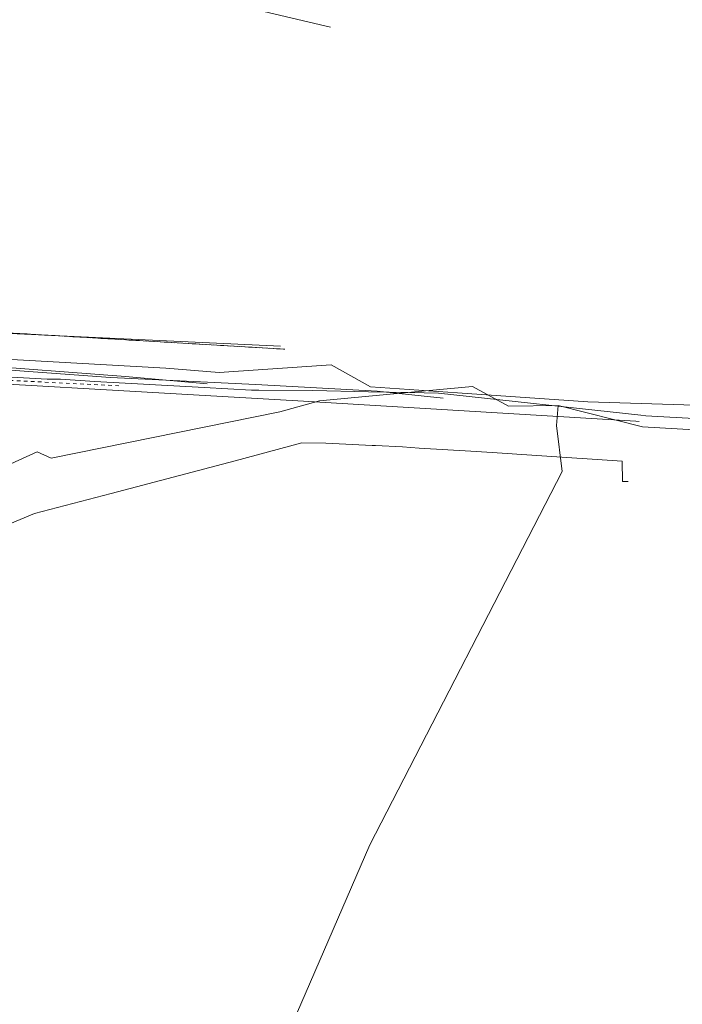
# Model space of a CAD drawing. Units: metres. Extents: x 6568180 to 6571132, y 5567980 to 5569336.
# Drawn here: x 6570108 to 6570202, y 5568635 to 5568774 of the extents above; entities that cross this region are included whole.
import ezdxf

# ---------------------------------------------------------------- set-up
doc = ezdxf.new("R2010")
doc.units = ezdxf.units.M
doc.header["$MEASUREMENT"] = 0
doc.linetypes.add('0.5_0.5', pattern=[1, 0.5, -0.5])
for name, color, linetype, lineweight in [('działki granice_Nr_pióra__90', 3, 'Continuous', 18), ('ENERG_LINIE_Nr_pióra__1', 1, 'Continuous', 18), ('KANAL_LINIE_Nr_pióra__25', 25, 'Continuous', 18), ('KOM_TRANS_LINIE_Nr_pióra__7', 7, 'Continuous', 18), ('LINIE_GRUNTY_Nr_pióra__190', 190, 'Continuous', 18), ('LINIE_GRUNTY_Nr_pióra__3', 3, 'Continuous', 18), ('TEL_LINIE_Nr_pióra__40', 40, 'Continuous', 18), ('WODA_LINIE_Nr_pióra__160', 160, 'Continuous', 18)]:
    doc.layers.add(name, color=color, linetype=linetype, lineweight=lineweight)
doc.linetypes.add('902-500', pattern='A,0,[2,mapa_stadion Katowice_08.05.20181.Shx,S=0.059524,R=0,X=0,Y=0],-7.5,0', length=7.5)

msp = doc.modelspace()

# ---------------------------------------------------------------- linework, layer by layer
at = {"layer": 'działki granice_Nr_pióra__90', "linetype": 'Continuous', "flags": 128}
msp.add_lwpolyline([(6570145.5, 5568727.6), (6570063.49, 5568732.44)], dxfattribs=at)
msp.add_lwpolyline([(6570145.5, 5568727.6), (6570063.49, 5568732.44)], dxfattribs=at)
at = {"layer": 'działki granice_Nr_pióra__90', "linetype": '0.5_0.5', "flags": 128}
for points in [[(6570063.49, 5568732.44), (6570145.5, 5568727.6)], [(6570063.49, 5568732.44), (6570145.5, 5568727.6)], [(6570121.95, 5568722.4), (6570023.88, 5568727.22)], [(6570121.95, 5568722.4), (6570023.88, 5568727.22)]]:
    msp.add_lwpolyline(points, dxfattribs=at)
at = {"layer": 'ENERG_LINIE_Nr_pióra__1', "linetype": 'Continuous', "flags": 128}
msp.add_lwpolyline([(6570134.51, 5568722.69), (6570122.91, 5568723.7), (6570100.48, 5568725.41), (6570064.19, 5568727.28), (6570058.66, 5568727.56), (6570058.45, 5568728.26), (6570058.25, 5568728.28), (6570044.62, 5568729.3), (6570021.58, 5568731.14), (6570018.98, 5568730.75), (6570016.17, 5568730.45), (6570001.77, 5568730.94)], dxfattribs=at)
at = {"layer": 'KANAL_LINIE_Nr_pióra__25', "linetype": 'Continuous', "flags": 128}
msp.add_lwpolyline([(6570168.01, 5568720.65), (6570158.65, 5568721.63), (6570141.39, 5568722.58), (6570120.76, 5568723.6), (6570102.03, 5568724.97), (6570073.26, 5568726.48), (6570048.37, 5568727.82), (6570048.27, 5568726.5), (6570047.81, 5568721.35)], dxfattribs=at)
at = {"layer": 'KOM_TRANS_LINIE_Nr_pióra__7', "linetype": '902-500', "flags": 128}
msp.add_lwpolyline([(6570063.02, 5568731.85), (6570144.91, 5568728.04)], dxfattribs=at)
at = {"layer": 'LINIE_GRUNTY_Nr_pióra__190', "linetype": 'Continuous', "flags": 128}
for points in [[(6570221.77, 5568715.12), (6570196.31, 5568716.55), (6570184.33, 5568719.62), (6570177.29, 5568719.5), (6570172.17, 5568722.3), (6570165.49, 5568721.68), (6570150.44, 5568720.27), (6570144.81, 5568718.7), (6570112.33, 5568712.1), (6570110.33, 5568713), (6570084.42, 5568701.25), (6570063.13, 5568688.81), (6570022.09, 5568685.8), (6570011.45, 5568688.14), (6570003.5, 5568691.91), (6569997.52, 5568704.84), (6569993.43, 5568721.16), (6569993.28, 5568721.72), (6569990.37, 5568732.73), (6569987.11, 5568745.04), (6570000.24, 5568784.44)], [(6569926.55, 5568727.3), (6569978.23, 5568721.25), (6569993.43, 5568721.16), (6569997.52, 5568704.84), (6570003.5, 5568691.91), (6570011.45, 5568688.14), (6570022.09, 5568685.8), (6570063.13, 5568688.81), (6570084.42, 5568701.25), (6570110.33, 5568713), (6570112.33, 5568712.1), (6570144.81, 5568718.7), (6570150.44, 5568720.27), (6570165.49, 5568721.68), (6570172.17, 5568722.3), (6570177.29, 5568719.5), (6570184.33, 5568719.62), (6570184.09, 5568716.78), (6570184.88, 5568710.21), (6570157.57, 5568657.17), (6570144.56, 5568627.13)]]:
    msp.add_lwpolyline(points, dxfattribs=at)
at = {"layer": 'LINIE_GRUNTY_Nr_pióra__3', "linetype": 'Continuous', "flags": 128}
msp.add_lwpolyline([(6570145.5, 5568727.6), (6570063.49, 5568732.44)], dxfattribs=at)
at = {"layer": 'LINIE_GRUNTY_Nr_pióra__3', "linetype": '0.5_0.5', "flags": 128}
for points in [[(6570063.49, 5568732.44), (6570145.5, 5568727.6)], [(6570121.95, 5568722.4), (6570023.88, 5568727.22)]]:
    msp.add_lwpolyline(points, dxfattribs=at)
at = {"layer": 'TEL_LINIE_Nr_pióra__40', "linetype": 'Continuous', "flags": 128}
msp.add_lwpolyline([(6570000.05, 5568776.4), (6569997.98, 5568769.57), (6569999.3, 5568765.98), (6569996.88, 5568759.4), (6569993.65, 5568740.85), (6569995.15, 5568737.1), (6570018.31, 5568733.94), (6570021.62, 5568733.55), (6570033.92, 5568732.49), (6570056.01, 5568731.05), (6570063.76, 5568729.71), (6570072.82, 5568728.27), (6570104.15, 5568726.28), (6570128.62, 5568724.91), (6570136.21, 5568724.3), (6570152.1, 5568725.36), (6570157.68, 5568722.26), (6570170.03, 5568721.4), (6570188.56, 5568720.14), (6570208.24, 5568719.52), (6570226.5, 5568719.43), (6570243.96, 5568720.99), (6570250.38, 5568718.29)], dxfattribs=at)
at = {"layer": 'WODA_LINIE_Nr_pióra__160', "linetype": 'Continuous', "flags": 128}
for points in [[(6570037.9, 5568800.41), (6570064.47, 5568794.06), (6570110.36, 5568783.21), (6570151.98, 5568773.34)], [(6570195.81, 5568717.34), (6570195.35, 5568717.38), (6570147.35, 5568720.25), (6570081.48, 5568724.06), (6570081.12, 5568725.67), (6570056.32, 5568726.99), (6570055.26, 5568729.02), (6569994.13, 5568732.81), (6569993.48, 5568733.02)], [(6570204.49, 5568717.7), (6570196.75, 5568718.14), (6570196.06, 5568718.23), (6570167.32, 5568721.36), (6570163.28, 5568721.45), (6570157.4, 5568721.55), (6570149.49, 5568721.75), (6570141.81, 5568721.78), (6570140.78, 5568721.79), (6570134.06, 5568722.16), (6570118.55, 5568723.02), (6570113.65, 5568723.32), (6570111.78, 5568723.32), (6570102.55, 5568723.86)], [(6570092.43, 5568696.92), (6570109.99, 5568704.25), (6570120.87, 5568707.08), (6570138.47, 5568711.76), (6570147.95, 5568714.32), (6570151.33, 5568714.23), (6570157.9, 5568713.93), (6570158.41, 5568713.91), (6570162.24, 5568713.75), (6570164.6, 5568713.56), (6570171.94, 5568713.09), (6570174.97, 5568712.9), (6570181.3, 5568712.49), (6570193.41, 5568711.7), (6570193.46, 5568708.79), (6570194.25, 5568708.79)]]:
    msp.add_lwpolyline(points, dxfattribs=at)

doc.saveas('drawing.dxf')
